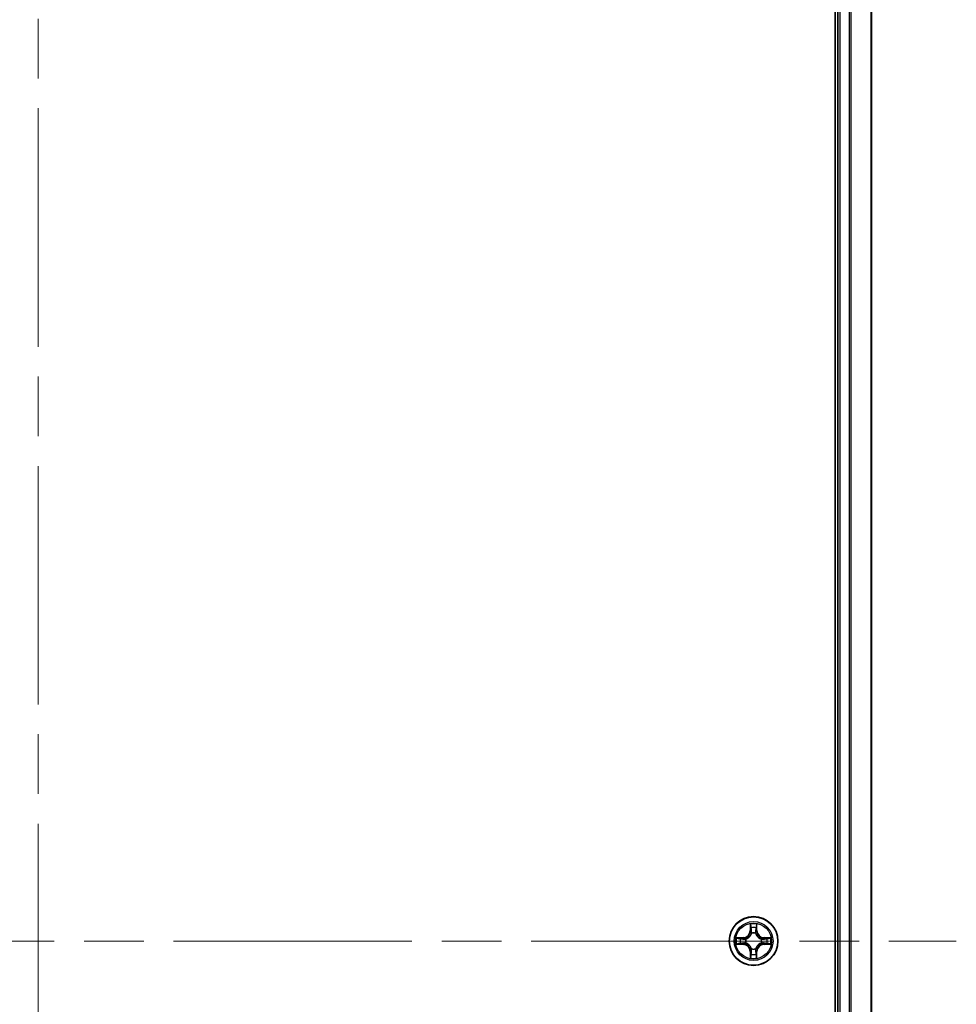
# Model space of a CAD drawing. Units: millimetres. Extents: x -915 to 6770, y 40 to 1445.
# Drawn here: x 854 to 965, y 268 to 385 of the extents above; entities that cross this region are included whole.
import ezdxf

# ---------------------------------------------------------------- set-up
doc = ezdxf.new("R2010")
doc.units = ezdxf.units.MM
doc.header["$LTSCALE"] = 5
doc.linetypes.add('CHAIN', pattern=[0.3543, 0.2362, -0.0295, 0.0591, -0.0295])
for name, color, linetype, lineweight in [('Centerline (ISO)', 131, 'Continuous', 18), ('Visible (ISO)', 7, 'Continuous', 35), ('Visible Narrow (ISO)', 7, 'Continuous', 25)]:
    doc.layers.add(name, color=color, linetype=linetype, lineweight=lineweight)

msp = doc.modelspace()

# ---------------------------------------------------------------- linework, layer by layer
at = {"layer": 'Centerline (ISO)', "linetype": 'CHAIN', "ltscale": 23.990969}
for p, q in [((855.8406, 501.6746), (855.8406, 48.8137)), ((744.4102, 275.2442), (964.9306, 275.2442))]:
    msp.add_line(p, q, dxfattribs=at)
at = {"layer": 'Visible (ISO)'}
for p, q in [((950.5406, 470.2442), (950.5406, 80.2442)), ((950.8406, 465.2442), (950.8406, 85.2442)), ((954.8406, 85.2442), (954.8406, 465.2442))]:
    msp.add_line(p, q, dxfattribs=at)
msp.add_circle((940.8406, 275.2442), 2.9, dxfattribs=at)
at = {"layer": 'Visible Narrow (ISO)'}
for p, q in [((951.1406, 85.2442), (951.1406, 465.2442)), ((952.2001, 465.2442), (952.2001, 85.2442)), ((952.4306, 85.2442), (952.4306, 465.2442)), ((954.7711, 465.2442), (954.7711, 85.2442)), ((940.4502, 277.2669), (940.4366, 276.4874)), ((941.2447, 276.4874), (941.2311, 277.2669)), ((940.4864, 276.4865), (940.4366, 276.4874)), ((940.4864, 276.4865), (940.4949, 276.9766)), ((940.4864, 276.4865), (940.559, 276.4852)), ((940.5995, 276.1605), (940.5941, 276.1811)), ((941.0872, 276.1811), (941.0817, 276.1605)), ((941.1949, 276.4865), (941.1222, 276.4852)), ((941.1863, 276.9766), (941.1949, 276.4865)), ((941.1949, 276.4865), (941.2447, 276.4874)), ((939.5974, 275.6482), (938.8179, 275.6346)), ((939.1082, 275.5899), (939.5983, 275.5984)), ((939.5983, 274.8899), (939.1082, 274.8985)), ((939.5983, 275.5984), (939.5974, 275.6482)), ((939.5983, 274.8899), (939.5974, 274.8401)), ((939.5983, 275.5984), (939.5996, 275.5258)), ((939.5983, 274.8899), (939.5996, 274.9625)), ((939.9037, 275.4907), (939.9243, 275.4853)), ((939.9243, 275.0031), (939.9037, 274.9976)), ((941.7569, 275.4853), (941.7775, 275.4907)), ((941.7775, 274.9976), (941.7569, 275.0031)), ((942.083, 275.5984), (942.0817, 275.5258)), ((942.083, 274.8899), (942.0817, 274.9625)), ((942.083, 275.5984), (942.0838, 275.6482)), ((942.083, 275.5984), (942.573, 275.5899)), ((942.573, 274.8985), (942.083, 274.8899)), ((942.083, 274.8899), (942.0838, 274.8401)), ((942.8634, 275.6346), (942.0838, 275.6482)), ((938.8179, 274.8537), (939.5974, 274.8401)), ((940.4864, 274.0018), (940.4366, 274.001)), ((940.4366, 274.001), (940.4502, 273.2214)), ((940.4864, 274.0018), (940.559, 274.0031)), ((940.4949, 273.5118), (940.4864, 274.0018)), ((940.5941, 274.3073), (940.5995, 274.3279)), ((941.0817, 274.3279), (941.0872, 274.3073)), ((941.1949, 274.0018), (941.1222, 274.0031)), ((941.1949, 274.0018), (941.1863, 273.5118)), ((941.1949, 274.0018), (941.2447, 274.001)), ((941.2311, 273.2214), (941.2447, 274.001)), ((942.0838, 274.8401), (942.8634, 274.8537))]:
    msp.add_line(p, q, dxfattribs=at)
for radius in [2.8677, 2.3092, 2.1415]:
    msp.add_circle((940.8406, 275.2442), radius, dxfattribs=at)
for centre, radius, start, end in [((940.8406, 275.2442), 2.0601, 79.074582, 100.925418), ((939.5825, 276.5023), 0.8542, 271, 359), ((939.5825, 276.5023), 0.904, 271, 359), ((940.8406, 275.2442), 1.6122, 79.692479, 100.307521), ((940.8406, 275.2442), 0.9688, 75.258044, 104.741956), ((940.8406, 275.2442), 0.9475, 75.258044, 104.741956), ((942.0987, 276.5023), 0.904, 181, 269), ((942.0987, 276.5023), 0.8542, 181, 269), ((940.8406, 275.2442), 2.0601, 169.074582, 190.925418), ((940.8406, 275.2442), 1.6122, 169.692479, 190.307521), ((939.5825, 273.9861), 0.904, 1, 89), ((940.8406, 275.2442), 0.9688, 165.258044, 194.741956), ((940.8406, 275.2442), 0.9475, 165.258044, 194.741956), ((942.0987, 273.9861), 0.904, 91, 179), ((940.8406, 275.2442), 0.9475, 345.258044, 14.741956), ((940.8406, 275.2442), 0.9688, 345.258044, 14.741956), ((940.8406, 275.2442), 1.6122, 349.692479, 10.307521), ((940.8406, 275.2442), 2.0601, 349.074582, 10.925418), ((939.5825, 273.9861), 0.8542, 1, 89), ((940.8406, 275.2442), 0.9688, 255.258044, 284.741956), ((940.8406, 275.2442), 0.9475, 255.258044, 284.741956), ((942.0987, 273.9861), 0.8542, 91, 179), ((940.8406, 275.2442), 2.0601, 259.074582, 280.925418), ((940.8406, 275.2442), 1.6122, 259.692479, 280.307521)]:
    msp.add_arc(centre, radius, start, end, dxfattribs=at)
for centre, major_axis, ratio, start_param, end_param in [((940.5447, 276.9757), (-0.05, -0.002), 0.54850665, 4.7835784, 6.17876057), ((940.5602, 276.7863), (-0.0494, -0.008), 0.89574018, 4.73044269, 6.08586581), ((940.6055, 276.1378), (-0.0492, 0.0091), 0.87684642, 5.10328313, 6.10089396), ((940.6055, 276.1378), (-0.0477, 0.0149), 0.41070123, 4.96449783, 6.18744952), ((940.6088, 276.4844), (-0.0494, -0.008), 0.89572054, 4.73483766, 6.08588361), ((941.0724, 276.4844), (0.0494, -0.008), 0.89572054, 0.1973017, 1.54834765), ((941.0758, 276.1378), (0.0477, 0.0149), 0.41070123, 0.09573579, 1.31868747), ((941.0758, 276.1378), (0.0492, 0.0091), 0.87684641, 0.18229136, 1.17990219), ((941.1211, 276.7863), (0.0494, -0.008), 0.89574018, 0.19731949, 1.55274262), ((941.1365, 276.9757), (0.05, -0.002), 0.54850665, 0.10442473, 1.4996069), ((939.1091, 275.5401), (0.002, 0.05), 0.54850665, 0.10442473, 1.4996069), ((939.1091, 274.9483), (0.002, -0.05), 0.54850665, 4.7835784, 6.17876057), ((939.2985, 275.5246), (0.008, 0.0494), 0.89574018, 0.19731949, 1.55274262), ((939.2985, 274.9637), (0.008, -0.0494), 0.89574018, 4.73044269, 6.08586581), ((939.6004, 275.476), (0.008, 0.0494), 0.89572054, 0.1973017, 1.54834765), ((939.6004, 275.0124), (0.008, -0.0494), 0.89572054, 4.73483766, 6.08588361), ((939.947, 275.4793), (-0.0091, 0.0492), 0.87684641, 0.18229136, 1.17990219), ((939.947, 275.009), (-0.0091, -0.0492), 0.87684642, 5.10328313, 6.10089396), ((939.947, 275.4793), (-0.0149, 0.0477), 0.41070123, 0.09573579, 1.31868747), ((939.947, 275.009), (-0.0149, -0.0477), 0.41070123, 4.96449783, 6.18744952), ((941.7342, 275.4793), (0.0091, 0.0492), 0.87684642, 5.10328313, 6.10089396), ((941.7342, 275.4793), (0.0149, 0.0477), 0.41070123, 4.96449783, 6.18744952), ((941.7342, 275.009), (0.0149, -0.0477), 0.41070123, 0.09573579, 1.31868747), ((941.7342, 275.009), (0.0091, -0.0492), 0.87684641, 0.18229136, 1.17990219), ((942.0808, 275.476), (-0.008, 0.0494), 0.89572054, 4.73483766, 6.08588361), ((942.0808, 275.0124), (-0.008, -0.0494), 0.89572054, 0.1973017, 1.54834765), ((942.3827, 275.5246), (-0.008, 0.0494), 0.89574018, 4.73044269, 6.08586581), ((942.3827, 274.9637), (-0.008, -0.0494), 0.89574018, 0.19731949, 1.55274262), ((942.5721, 275.5401), (-0.002, 0.05), 0.54850665, 4.7835784, 6.17876057), ((942.5721, 274.9483), (-0.002, -0.05), 0.54850665, 0.10442473, 1.4996069), ((940.6055, 274.3506), (-0.0492, -0.0091), 0.87684641, 0.18229136, 1.17990219), ((940.6055, 274.3506), (-0.0477, -0.0149), 0.41070123, 0.09573579, 1.31868747), ((940.6088, 274.004), (-0.0494, 0.008), 0.89572054, 0.1973017, 1.54834765), ((941.0724, 274.004), (0.0494, 0.008), 0.89572054, 4.73483766, 6.08588361), ((941.0758, 274.3506), (0.0477, -0.0149), 0.41070123, 4.96449783, 6.18744952), ((941.0758, 274.3506), (0.0492, -0.0091), 0.87684642, 5.10328313, 6.10089396), ((940.5447, 273.5127), (-0.05, 0.002), 0.54850665, 0.10442473, 1.4996069), ((940.5602, 273.7021), (-0.0494, 0.008), 0.89574018, 0.19731949, 1.55274262), ((941.1211, 273.7021), (0.0494, 0.008), 0.89574018, 4.73044269, 6.08586581), ((941.1365, 273.5127), (0.05, 0.002), 0.54850665, 4.7835784, 6.17876057)]:
    msp.add_ellipse(centre, major_axis=major_axis, ratio=ratio, start_param=start_param, end_param=end_param, dxfattribs=at)
for points, knots in [([(940.5401, 277.0029), (940.5397, 277.0179), (940.5376, 277.0334), (940.5291, 277.0744), (940.5209, 277.1), (940.5028, 277.1487), (940.4932, 277.1717), (940.4724, 277.2189), (940.4612, 277.243), (940.4502, 277.2669)], [0, 0, 0, 0, 0.0059340385, 0.0059340385, 0.0154285, 0.0154285, 0.0237449879, 0.0237449879, 0.0323943032, 0.0323943032, 0.0323943032, 0.0323943032]), ([(940.4502, 277.2669), (940.4557, 277.2406), (940.4613, 277.214), (940.4717, 277.1621), (940.4765, 277.1368), (940.4855, 277.0832), (940.4895, 277.0551), (940.4937, 277.0101), (940.4947, 276.9931), (940.4949, 276.9766)], [-0.0323943032, -0.0323943032, -0.0323943032, -0.0323943032, -0.0237449879, -0.0237449879, -0.0154285, -0.0154285, -0.0059340385, -0.0059340385, 0, 0, 0, 0]), ([(941.2311, 277.2669), (941.2176, 277.2378), (941.204, 277.2083), (941.1754, 277.1418), (941.1611, 277.105), (941.1457, 277.0464), (941.1417, 277.0242), (941.1412, 277.0029)], [-0.0003383294, -0.0003383294, -0.0003383294, -0.0003383294, 0.0102009359, 0.0102009359, 0.0236501899, 0.0236501899, 0.0320559737, 0.0320559737, 0.0320559737, 0.0320559737]), ([(941.1863, 276.9766), (941.1866, 276.9999), (941.1885, 277.0243), (941.1962, 277.0888), (941.2033, 277.1292), (941.2175, 277.2024), (941.2243, 277.2348), (941.2311, 277.2669)], [-0.0320559737, -0.0320559737, -0.0320559737, -0.0320559737, -0.0236501899, -0.0236501899, -0.0102009359, -0.0102009359, 0.0003383294, 0.0003383294, 0.0003383294, 0.0003383294]), ([(939.9243, 275.4853), (939.9402, 275.4904), (939.9561, 275.496), (940.0521, 275.5325), (940.1312, 275.5742), (940.2539, 275.6621), (940.2995, 275.7007), (940.3418, 275.743), (940.384, 275.7853), (940.4227, 275.8309), (940.5106, 275.9536), (940.5523, 276.0327), (940.5888, 276.1287), (940.5944, 276.1446), (940.5995, 276.1605)], [-0.174866013, -0.174866013, -0.174866013, -0.174866013, -0.16940495, -0.16940495, -0.141674077, -0.141674077, -0.124342281, -0.124342281, -0.124342281, -0.107010485, -0.107010485, -0.079279611, -0.079279611, -0.073818549, -0.073818549, -0.073818549, -0.073818549]), ([(940.5586, 276.1545), (940.5539, 276.1394), (940.5488, 276.1243), (940.5156, 276.033), (940.4777, 275.9581), (940.3975, 275.8431), (940.3622, 275.8006), (940.3232, 275.7616), (940.2842, 275.7226), (940.2417, 275.6873), (940.1267, 275.6071), (940.0517, 275.5692), (939.9605, 275.536), (939.9454, 275.5309), (939.9303, 275.5262)], [0.073818549, 0.073818549, 0.073818549, 0.073818549, 0.079279611, 0.079279611, 0.107010485, 0.107010485, 0.124342281, 0.124342281, 0.124342281, 0.141674077, 0.141674077, 0.16940495, 0.16940495, 0.174866013, 0.174866013, 0.174866013, 0.174866013]), ([(940.4949, 276.9766), (940.4965, 276.9362), (940.4987, 276.8994), (940.5039, 276.8354), (940.507, 276.8083), (940.5104, 276.7871)], [0, 0, 0, 0, 0.014491423, 0.014491423, 0.0289828459, 0.0289828459, 0.0289828459, 0.0289828459]), ([(940.5104, 276.7871), (940.5185, 276.7368), (940.5266, 276.6865), (940.5428, 276.5859), (940.5509, 276.5355), (940.559, 276.4852)], [0, 0, 0, 0, 0.0343899271, 0.0343899271, 0.0687798542, 0.0687798542, 0.0687798542, 0.0687798542]), ([(940.5522, 276.8303), (940.5491, 276.8496), (940.5465, 276.8743), (940.5425, 276.9325), (940.541, 276.9661), (940.5401, 277.0029)], [-0.0289828459, -0.0289828459, -0.0289828459, -0.0289828459, -0.014491423, -0.014491423, 0, 0, 0, 0]), ([(940.6006, 276.5284), (940.5925, 276.5787), (940.5845, 276.629), (940.5683, 276.7297), (940.5602, 276.78), (940.5522, 276.8303)], [-0.0687798542, -0.0687798542, -0.0687798542, -0.0687798542, -0.0343899271, -0.0343899271, 0, 0, 0, 0]), ([(940.559, 276.4852), (940.5706, 276.4168), (940.5752, 276.3471), (940.5701, 276.236), (940.5658, 276.1957), (940.5586, 276.1545)], [0, 0, 0, 0, 0.0491206273, 0.0491206273, 0.0764653604, 0.0764653604, 0.0764653604, 0.0764653604]), ([(940.5941, 276.1811), (940.6029, 276.2244), (940.6083, 276.2667), (940.6159, 276.3834), (940.6121, 276.4565), (940.6006, 276.5284)], [-0.0764653604, -0.0764653604, -0.0764653604, -0.0764653604, -0.0491206273, -0.0491206273, 0, 0, 0, 0]), ([(941.0807, 276.5284), (941.0692, 276.4565), (941.0653, 276.3834), (941.0729, 276.2667), (941.0783, 276.2244), (941.0872, 276.1811)], [-0.0982412545, -0.0982412545, -0.0982412545, -0.0982412545, -0.0491206273, -0.0491206273, -0.0217758941, -0.0217758941, -0.0217758941, -0.0217758941]), ([(941.1291, 276.8303), (941.121, 276.78), (941.1129, 276.7297), (941.0968, 276.629), (941.0887, 276.5787), (941.0807, 276.5284)], [-0.0687798542, -0.0687798542, -0.0687798542, -0.0687798542, -0.0343899271, -0.0343899271, 0, 0, 0, 0]), ([(941.0817, 276.1605), (941.0869, 276.1446), (941.0925, 276.1287), (941.129, 276.0327), (941.1707, 275.9536), (941.2586, 275.8309), (941.2972, 275.7853), (941.3395, 275.743), (941.3817, 275.7007), (941.4274, 275.6621), (941.5501, 275.5742), (941.6292, 275.5325), (941.7252, 275.496), (941.741, 275.4904), (941.7569, 275.4853)], [-0.174866013, -0.174866013, -0.174866013, -0.174866013, -0.16940495, -0.16940495, -0.141674077, -0.141674077, -0.124342281, -0.124342281, -0.124342281, -0.107010485, -0.107010485, -0.079279611, -0.079279611, -0.073818549, -0.073818549, -0.073818549, -0.073818549]), ([(941.1227, 276.1545), (941.1154, 276.1957), (941.1111, 276.236), (941.106, 276.3471), (941.1106, 276.4168), (941.1222, 276.4852)], [0.0217758941, 0.0217758941, 0.0217758941, 0.0217758941, 0.0491206273, 0.0491206273, 0.0982412545, 0.0982412545, 0.0982412545, 0.0982412545]), ([(941.1222, 276.4852), (941.1304, 276.5355), (941.1385, 276.5859), (941.1547, 276.6865), (941.1628, 276.7368), (941.1709, 276.7871)], [0, 0, 0, 0, 0.0343899271, 0.0343899271, 0.0687798542, 0.0687798542, 0.0687798542, 0.0687798542]), ([(941.7509, 275.5262), (941.7358, 275.5309), (941.7207, 275.536), (941.6295, 275.5692), (941.5545, 275.6071), (941.4396, 275.6873), (941.3971, 275.7226), (941.3581, 275.7616), (941.3191, 275.8006), (941.2837, 275.8431), (941.2035, 275.9581), (941.1657, 276.033), (941.1324, 276.1243), (941.1274, 276.1394), (941.1227, 276.1545)], [0.073818549, 0.073818549, 0.073818549, 0.073818549, 0.079279611, 0.079279611, 0.107010485, 0.107010485, 0.124342281, 0.124342281, 0.124342281, 0.141674077, 0.141674077, 0.16940495, 0.16940495, 0.174866013, 0.174866013, 0.174866013, 0.174866013]), ([(941.1412, 277.0029), (941.1403, 276.9663), (941.1388, 276.933), (941.1348, 276.8746), (941.1322, 276.8497), (941.1291, 276.8303)], [-0.0289828459, -0.0289828459, -0.0289828459, -0.0289828459, -0.0145850634, -0.0145850634, 0, 0, 0, 0]), ([(941.1709, 276.7871), (941.1743, 276.8085), (941.1774, 276.8358), (941.1826, 276.8998), (941.1847, 276.9365), (941.1863, 276.9766)], [0, 0, 0, 0, 0.0145850634, 0.0145850634, 0.0289828459, 0.0289828459, 0.0289828459, 0.0289828459]), ([(939.1082, 275.5899), (939.0848, 275.5901), (939.0604, 275.5921), (938.996, 275.5997), (938.9556, 275.6068), (938.8824, 275.621), (938.85, 275.6279), (938.8179, 275.6346)], [-0.0320559737, -0.0320559737, -0.0320559737, -0.0320559737, -0.0236501899, -0.0236501899, -0.0102009359, -0.0102009359, 0.0003383294, 0.0003383294, 0.0003383294, 0.0003383294]), ([(938.8179, 275.6346), (938.847, 275.6211), (938.8765, 275.6075), (938.943, 275.5789), (938.9798, 275.5646), (939.0384, 275.5492), (939.0606, 275.5452), (939.0819, 275.5447)], [-0.0003383294, -0.0003383294, -0.0003383294, -0.0003383294, 0.0102009359, 0.0102009359, 0.0236501899, 0.0236501899, 0.0320559737, 0.0320559737, 0.0320559737, 0.0320559737]), ([(939.0819, 274.9436), (939.0669, 274.9432), (939.0514, 274.9412), (939.0104, 274.9326), (938.9848, 274.9245), (938.9361, 274.9064), (938.9131, 274.8967), (938.8659, 274.8759), (938.8418, 274.8648), (938.8179, 274.8537)], [0, 0, 0, 0, 0.0059340385, 0.0059340385, 0.0154285, 0.0154285, 0.0237449879, 0.0237449879, 0.0323943032, 0.0323943032, 0.0323943032, 0.0323943032]), ([(938.8179, 274.8537), (938.8442, 274.8593), (938.8708, 274.8648), (938.9227, 274.8752), (938.948, 274.88), (939.0016, 274.889), (939.0297, 274.893), (939.0747, 274.8973), (939.0917, 274.8983), (939.1082, 274.8985)], [-0.0323943032, -0.0323943032, -0.0323943032, -0.0323943032, -0.0237449879, -0.0237449879, -0.0154285, -0.0154285, -0.0059340385, -0.0059340385, 0, 0, 0, 0]), ([(939.0819, 275.5447), (939.1185, 275.5438), (939.1518, 275.5423), (939.2102, 275.5383), (939.2351, 275.5357), (939.2545, 275.5326)], [-0.0289828459, -0.0289828459, -0.0289828459, -0.0289828459, -0.0145850634, -0.0145850634, 0, 0, 0, 0]), ([(939.2545, 274.9557), (939.2352, 274.9526), (939.2105, 274.9501), (939.1523, 274.946), (939.1187, 274.9445), (939.0819, 274.9436)], [-0.0289828459, -0.0289828459, -0.0289828459, -0.0289828459, -0.014491423, -0.014491423, 0, 0, 0, 0]), ([(939.2977, 275.5744), (939.2763, 275.5779), (939.249, 275.5809), (939.185, 275.5861), (939.1483, 275.5883), (939.1082, 275.5899)], [0, 0, 0, 0, 0.0145850634, 0.0145850634, 0.0289828459, 0.0289828459, 0.0289828459, 0.0289828459]), ([(939.1082, 274.8985), (939.1486, 274.9001), (939.1854, 274.9022), (939.2494, 274.9074), (939.2765, 274.9105), (939.2977, 274.9139)], [0, 0, 0, 0, 0.014491423, 0.014491423, 0.0289828459, 0.0289828459, 0.0289828459, 0.0289828459]), ([(939.2545, 275.5326), (939.3048, 275.5246), (939.3551, 275.5165), (939.4558, 275.5003), (939.5061, 275.4923), (939.5564, 275.4842)], [-0.0687798542, -0.0687798542, -0.0687798542, -0.0687798542, -0.0343899271, -0.0343899271, 0, 0, 0, 0]), ([(939.5564, 275.0041), (939.5061, 274.9961), (939.4558, 274.988), (939.3551, 274.9718), (939.3048, 274.9638), (939.2545, 274.9557)], [-0.0687798542, -0.0687798542, -0.0687798542, -0.0687798542, -0.0343899271, -0.0343899271, 0, 0, 0, 0]), ([(939.5996, 275.5258), (939.5492, 275.5339), (939.4989, 275.542), (939.3983, 275.5582), (939.348, 275.5663), (939.2977, 275.5744)], [0, 0, 0, 0, 0.0343899271, 0.0343899271, 0.0687798542, 0.0687798542, 0.0687798542, 0.0687798542]), ([(939.2977, 274.9139), (939.348, 274.922), (939.3983, 274.9301), (939.4989, 274.9463), (939.5492, 274.9544), (939.5996, 274.9625)], [0, 0, 0, 0, 0.0343899271, 0.0343899271, 0.0687798542, 0.0687798542, 0.0687798542, 0.0687798542]), ([(939.5564, 275.4842), (939.6283, 275.4727), (939.7014, 275.4689), (939.8181, 275.4765), (939.8604, 275.4819), (939.9037, 275.4907)], [-0.0982412545, -0.0982412545, -0.0982412545, -0.0982412545, -0.0491206273, -0.0491206273, -0.0217758941, -0.0217758941, -0.0217758941, -0.0217758941]), ([(939.9037, 274.9976), (939.8604, 275.0064), (939.8181, 275.0119), (939.7014, 275.0195), (939.6283, 275.0156), (939.5564, 275.0041)], [-0.0764653604, -0.0764653604, -0.0764653604, -0.0764653604, -0.0491206273, -0.0491206273, 0, 0, 0, 0]), ([(939.9303, 275.5262), (939.8891, 275.5189), (939.8488, 275.5147), (939.7376, 275.5096), (939.668, 275.5141), (939.5996, 275.5258)], [0.0217758941, 0.0217758941, 0.0217758941, 0.0217758941, 0.0491206273, 0.0491206273, 0.0982412545, 0.0982412545, 0.0982412545, 0.0982412545]), ([(939.5996, 274.9625), (939.668, 274.9742), (939.7376, 274.9788), (939.8488, 274.9737), (939.8891, 274.9694), (939.9303, 274.9621)], [0, 0, 0, 0, 0.0491206273, 0.0491206273, 0.0764653604, 0.0764653604, 0.0764653604, 0.0764653604]), ([(940.5995, 274.3279), (940.5944, 274.3438), (940.5888, 274.3596), (940.5523, 274.4556), (940.5106, 274.5347), (940.4227, 274.6574), (940.384, 274.7031), (940.3418, 274.7453), (940.2995, 274.7876), (940.2539, 274.8262), (940.1312, 274.9141), (940.0521, 274.9558), (939.9561, 274.9923), (939.9402, 274.9979), (939.9243, 275.0031)], [-0.174866013, -0.174866013, -0.174866013, -0.174866013, -0.16940495, -0.16940495, -0.141674077, -0.141674077, -0.124342281, -0.124342281, -0.124342281, -0.107010485, -0.107010485, -0.079279611, -0.079279611, -0.073818549, -0.073818549, -0.073818549, -0.073818549]), ([(939.9303, 274.9621), (939.9454, 274.9574), (939.9605, 274.9523), (940.0517, 274.9191), (940.1267, 274.8813), (940.2417, 274.8011), (940.2842, 274.7657), (940.3232, 274.7267), (940.3622, 274.6877), (940.3975, 274.6452), (940.4777, 274.5302), (940.5156, 274.4553), (940.5488, 274.364), (940.5539, 274.349), (940.5586, 274.3339)], [0.073818549, 0.073818549, 0.073818549, 0.073818549, 0.079279611, 0.079279611, 0.107010485, 0.107010485, 0.124342281, 0.124342281, 0.124342281, 0.141674077, 0.141674077, 0.16940495, 0.16940495, 0.174866013, 0.174866013, 0.174866013, 0.174866013]), ([(941.7569, 275.0031), (941.741, 274.9979), (941.7252, 274.9923), (941.6292, 274.9558), (941.5501, 274.9141), (941.4274, 274.8262), (941.3817, 274.7876), (941.3395, 274.7453), (941.2972, 274.7031), (941.2586, 274.6574), (941.1707, 274.5347), (941.129, 274.4556), (941.0925, 274.3596), (941.0869, 274.3438), (941.0817, 274.3279)], [-0.174866013, -0.174866013, -0.174866013, -0.174866013, -0.16940495, -0.16940495, -0.141674077, -0.141674077, -0.124342281, -0.124342281, -0.124342281, -0.107010485, -0.107010485, -0.079279611, -0.079279611, -0.073818549, -0.073818549, -0.073818549, -0.073818549]), ([(941.1227, 274.3339), (941.1274, 274.349), (941.1324, 274.364), (941.1657, 274.4553), (941.2035, 274.5302), (941.2837, 274.6452), (941.3191, 274.6877), (941.3581, 274.7267), (941.3971, 274.7657), (941.4396, 274.8011), (941.5545, 274.8813), (941.6295, 274.9191), (941.7207, 274.9523), (941.7358, 274.9574), (941.7509, 274.9621)], [0.073818549, 0.073818549, 0.073818549, 0.073818549, 0.079279611, 0.079279611, 0.107010485, 0.107010485, 0.124342281, 0.124342281, 0.124342281, 0.141674077, 0.141674077, 0.16940495, 0.16940495, 0.174866013, 0.174866013, 0.174866013, 0.174866013]), ([(942.0817, 275.5258), (942.0133, 275.5141), (941.9436, 275.5096), (941.8325, 275.5147), (941.7922, 275.5189), (941.7509, 275.5262)], [0, 0, 0, 0, 0.0491206273, 0.0491206273, 0.0764653604, 0.0764653604, 0.0764653604, 0.0764653604]), ([(941.7509, 274.9621), (941.7922, 274.9694), (941.8325, 274.9737), (941.9436, 274.9788), (942.0133, 274.9742), (942.0817, 274.9625)], [0.0217758941, 0.0217758941, 0.0217758941, 0.0217758941, 0.0491206273, 0.0491206273, 0.0982412545, 0.0982412545, 0.0982412545, 0.0982412545]), ([(941.7775, 275.4907), (941.8209, 275.4819), (941.8631, 275.4765), (941.9798, 275.4689), (942.053, 275.4727), (942.1248, 275.4842)], [-0.0764653604, -0.0764653604, -0.0764653604, -0.0764653604, -0.0491206273, -0.0491206273, 0, 0, 0, 0]), ([(942.1248, 275.0041), (942.053, 275.0156), (941.9798, 275.0195), (941.8631, 275.0119), (941.8209, 275.0064), (941.7775, 274.9976)], [-0.0982412545, -0.0982412545, -0.0982412545, -0.0982412545, -0.0491206273, -0.0491206273, -0.0217758941, -0.0217758941, -0.0217758941, -0.0217758941]), ([(942.3836, 275.5744), (942.3333, 275.5663), (942.283, 275.5582), (942.1823, 275.542), (942.132, 275.5339), (942.0817, 275.5258)], [0, 0, 0, 0, 0.0343899271, 0.0343899271, 0.0687798542, 0.0687798542, 0.0687798542, 0.0687798542]), ([(942.0817, 274.9625), (942.132, 274.9544), (942.1823, 274.9463), (942.283, 274.9301), (942.3333, 274.922), (942.3836, 274.9139)], [0, 0, 0, 0, 0.0343899271, 0.0343899271, 0.0687798542, 0.0687798542, 0.0687798542, 0.0687798542]), ([(942.1248, 275.4842), (942.1752, 275.4923), (942.2255, 275.5003), (942.3261, 275.5165), (942.3765, 275.5246), (942.4268, 275.5326)], [-0.0687798542, -0.0687798542, -0.0687798542, -0.0687798542, -0.0343899271, -0.0343899271, 0, 0, 0, 0]), ([(942.4268, 274.9557), (942.3765, 274.9638), (942.3261, 274.9718), (942.2255, 274.988), (942.1752, 274.9961), (942.1248, 275.0041)], [-0.0687798542, -0.0687798542, -0.0687798542, -0.0687798542, -0.0343899271, -0.0343899271, 0, 0, 0, 0]), ([(942.573, 275.5899), (942.5327, 275.5882), (942.4958, 275.5861), (942.4319, 275.5809), (942.4048, 275.5778), (942.3836, 275.5744)], [0, 0, 0, 0, 0.014491423, 0.014491423, 0.0289828459, 0.0289828459, 0.0289828459, 0.0289828459]), ([(942.3836, 274.9139), (942.4049, 274.9105), (942.4322, 274.9074), (942.4963, 274.9022), (942.5329, 274.9001), (942.573, 274.8985)], [0, 0, 0, 0, 0.0145850634, 0.0145850634, 0.0289828459, 0.0289828459, 0.0289828459, 0.0289828459]), ([(942.4268, 275.5326), (942.4461, 275.5357), (942.4707, 275.5383), (942.529, 275.5423), (942.5626, 275.5438), (942.5993, 275.5447)], [-0.0289828459, -0.0289828459, -0.0289828459, -0.0289828459, -0.014491423, -0.014491423, 0, 0, 0, 0]), ([(942.5993, 274.9436), (942.5628, 274.9445), (942.5294, 274.946), (942.4711, 274.95), (942.4462, 274.9526), (942.4268, 274.9557)], [-0.0289828459, -0.0289828459, -0.0289828459, -0.0289828459, -0.0145850634, -0.0145850634, 0, 0, 0, 0]), ([(942.8634, 275.6346), (942.837, 275.6291), (942.8105, 275.6235), (942.7586, 275.6131), (942.7332, 275.6083), (942.6797, 275.5993), (942.6515, 275.5953), (942.6065, 275.5911), (942.5895, 275.59), (942.573, 275.5899)], [-0.0323943032, -0.0323943032, -0.0323943032, -0.0323943032, -0.0237449879, -0.0237449879, -0.0154285, -0.0154285, -0.0059340385, -0.0059340385, 0, 0, 0, 0]), ([(942.573, 274.8985), (942.5964, 274.8982), (942.6208, 274.8963), (942.6852, 274.8886), (942.7256, 274.8815), (942.7989, 274.8673), (942.8313, 274.8605), (942.8634, 274.8537)], [-0.0320559737, -0.0320559737, -0.0320559737, -0.0320559737, -0.0236501899, -0.0236501899, -0.0102009359, -0.0102009359, 0.0003383294, 0.0003383294, 0.0003383294, 0.0003383294]), ([(942.5993, 275.5447), (942.6144, 275.5451), (942.6299, 275.5472), (942.6708, 275.5557), (942.6965, 275.5638), (942.7451, 275.582), (942.7682, 275.5916), (942.8153, 275.6124), (942.8394, 275.6236), (942.8634, 275.6346)], [0, 0, 0, 0, 0.0059340385, 0.0059340385, 0.0154285, 0.0154285, 0.0237449879, 0.0237449879, 0.0323943032, 0.0323943032, 0.0323943032, 0.0323943032]), ([(942.8634, 274.8537), (942.8342, 274.8672), (942.8048, 274.8808), (942.7382, 274.9094), (942.7015, 274.9237), (942.6429, 274.9391), (942.6207, 274.9431), (942.5993, 274.9436)], [-0.0003383294, -0.0003383294, -0.0003383294, -0.0003383294, 0.0102009359, 0.0102009359, 0.0236501899, 0.0236501899, 0.0320559737, 0.0320559737, 0.0320559737, 0.0320559737]), ([(940.559, 274.0031), (940.5509, 273.9528), (940.5428, 273.9025), (940.5266, 273.8018), (940.5185, 273.7515), (940.5104, 273.7012)], [0, 0, 0, 0, 0.0343899271, 0.0343899271, 0.0687798542, 0.0687798542, 0.0687798542, 0.0687798542]), ([(940.5522, 273.658), (940.5602, 273.7083), (940.5683, 273.7586), (940.5845, 273.8593), (940.5925, 273.9096), (940.6006, 273.9599)], [-0.0687798542, -0.0687798542, -0.0687798542, -0.0687798542, -0.0343899271, -0.0343899271, 0, 0, 0, 0]), ([(940.5586, 274.3339), (940.5658, 274.2926), (940.5701, 274.2523), (940.5752, 274.1412), (940.5706, 274.0715), (940.559, 274.0031)], [0.0217758941, 0.0217758941, 0.0217758941, 0.0217758941, 0.0491206273, 0.0491206273, 0.0982412545, 0.0982412545, 0.0982412545, 0.0982412545]), ([(940.6006, 273.9599), (940.6121, 274.0318), (940.6159, 274.105), (940.6083, 274.2216), (940.6029, 274.2639), (940.5941, 274.3073)], [-0.0982412545, -0.0982412545, -0.0982412545, -0.0982412545, -0.0491206273, -0.0491206273, -0.0217758941, -0.0217758941, -0.0217758941, -0.0217758941]), ([(941.0872, 274.3073), (941.0783, 274.2639), (941.0729, 274.2216), (941.0653, 274.105), (941.0692, 274.0318), (941.0807, 273.9599)], [-0.0764653604, -0.0764653604, -0.0764653604, -0.0764653604, -0.0491206273, -0.0491206273, 0, 0, 0, 0]), ([(941.0807, 273.9599), (941.0887, 273.9096), (941.0968, 273.8593), (941.1129, 273.7586), (941.121, 273.7083), (941.1291, 273.658)], [-0.0687798542, -0.0687798542, -0.0687798542, -0.0687798542, -0.0343899271, -0.0343899271, 0, 0, 0, 0]), ([(941.1222, 274.0031), (941.1106, 274.0715), (941.106, 274.1412), (941.1111, 274.2523), (941.1154, 274.2926), (941.1227, 274.3339)], [0, 0, 0, 0, 0.0491206273, 0.0491206273, 0.0764653604, 0.0764653604, 0.0764653604, 0.0764653604]), ([(941.1709, 273.7012), (941.1628, 273.7515), (941.1547, 273.8018), (941.1385, 273.9025), (941.1304, 273.9528), (941.1222, 274.0031)], [0, 0, 0, 0, 0.0343899271, 0.0343899271, 0.0687798542, 0.0687798542, 0.0687798542, 0.0687798542]), ([(940.4949, 273.5118), (940.4947, 273.4884), (940.4927, 273.464), (940.4851, 273.3996), (940.478, 273.3591), (940.4637, 273.2859), (940.4569, 273.2535), (940.4502, 273.2214)], [-0.0320559737, -0.0320559737, -0.0320559737, -0.0320559737, -0.0236501899, -0.0236501899, -0.0102009359, -0.0102009359, 0.0003383294, 0.0003383294, 0.0003383294, 0.0003383294]), ([(940.4502, 273.2214), (940.4636, 273.2506), (940.4773, 273.28), (940.5059, 273.3466), (940.5202, 273.3833), (940.5356, 273.4419), (940.5396, 273.4641), (940.5401, 273.4855)], [-0.0003383294, -0.0003383294, -0.0003383294, -0.0003383294, 0.0102009359, 0.0102009359, 0.0236501899, 0.0236501899, 0.0320559737, 0.0320559737, 0.0320559737, 0.0320559737]), ([(940.5104, 273.7012), (940.5069, 273.6799), (940.5039, 273.6526), (940.4987, 273.5885), (940.4965, 273.5519), (940.4949, 273.5118)], [0, 0, 0, 0, 0.0145850634, 0.0145850634, 0.0289828459, 0.0289828459, 0.0289828459, 0.0289828459]), ([(940.5401, 273.4855), (940.541, 273.522), (940.5425, 273.5554), (940.5465, 273.6137), (940.5491, 273.6386), (940.5522, 273.658)], [-0.0289828459, -0.0289828459, -0.0289828459, -0.0289828459, -0.0145850634, -0.0145850634, 0, 0, 0, 0]), ([(941.1291, 273.658), (941.1322, 273.6387), (941.1347, 273.6141), (941.1388, 273.5558), (941.1402, 273.5222), (941.1412, 273.4855)], [-0.0289828459, -0.0289828459, -0.0289828459, -0.0289828459, -0.014491423, -0.014491423, 0, 0, 0, 0]), ([(941.1412, 273.4855), (941.1415, 273.4704), (941.1436, 273.4549), (941.1522, 273.414), (941.1603, 273.3883), (941.1784, 273.3397), (941.1881, 273.3166), (941.2089, 273.2695), (941.22, 273.2454), (941.2311, 273.2214)], [0, 0, 0, 0, 0.0059340385, 0.0059340385, 0.0154285, 0.0154285, 0.0237449879, 0.0237449879, 0.0323943032, 0.0323943032, 0.0323943032, 0.0323943032]), ([(941.1863, 273.5118), (941.1847, 273.5521), (941.1826, 273.589), (941.1774, 273.6529), (941.1743, 273.68), (941.1709, 273.7012)], [0, 0, 0, 0, 0.014491423, 0.014491423, 0.0289828459, 0.0289828459, 0.0289828459, 0.0289828459]), ([(941.2311, 273.2214), (941.2255, 273.2478), (941.22, 273.2743), (941.2096, 273.3262), (941.2048, 273.3516), (941.1958, 273.4051), (941.1917, 273.4333), (941.1875, 273.4783), (941.1865, 273.4953), (941.1863, 273.5118)], [-0.0323943032, -0.0323943032, -0.0323943032, -0.0323943032, -0.0237449879, -0.0237449879, -0.0154285, -0.0154285, -0.0059340385, -0.0059340385, 0, 0, 0, 0])]:
    msp.add_open_spline(points, degree=3, knots=knots, dxfattribs=at)

doc.saveas('drawing.dxf')
